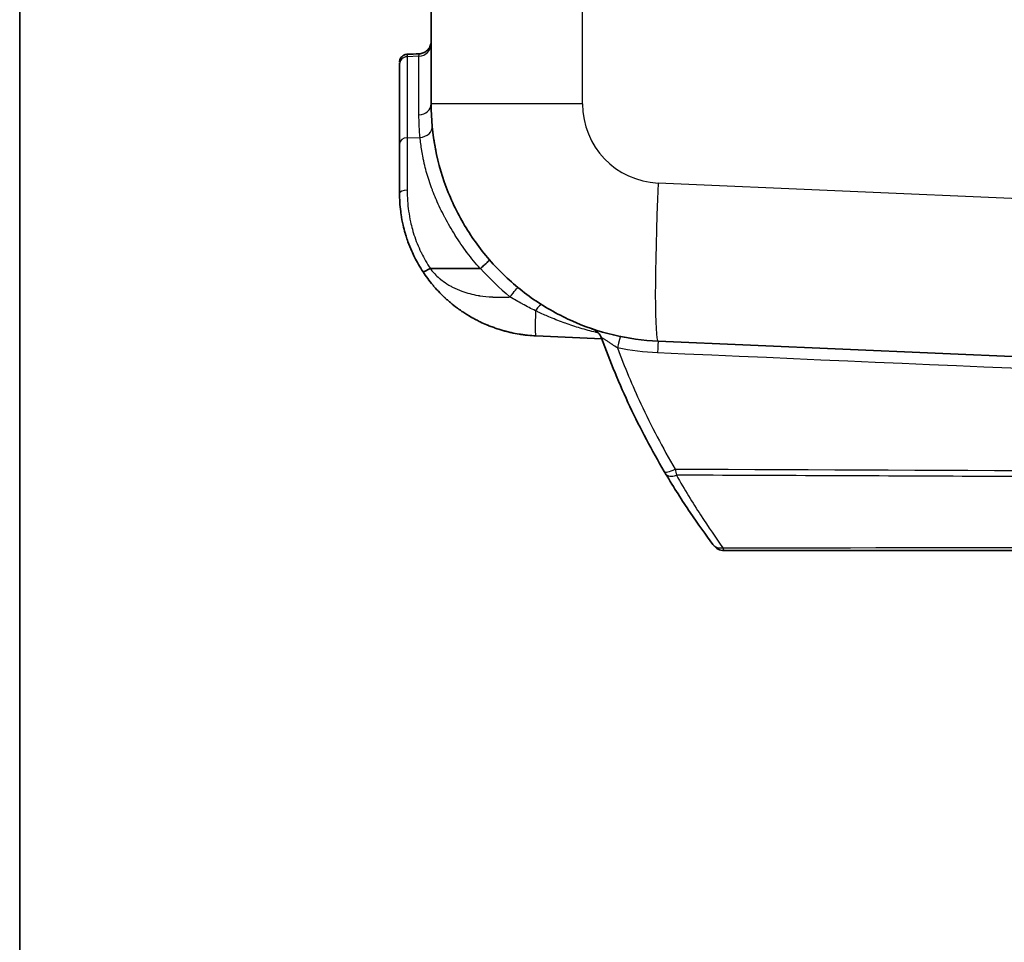
# Model space of a CAD drawing. Units: millimetres. Extents: x 43 to 3964, y 24 to 1991.
# Drawn here: x 1226 to 1385, y 903 to 1051 of the extents above; entities that cross this region are included whole.
import ezdxf

# ---------------------------------------------------------------- set-up
doc = ezdxf.new("R2010")
doc.units = ezdxf.units.MM
doc.header["$LTSCALE"] = 3
for name, color, linetype, lineweight in [('Border (ISO)', 7, 'Continuous', 35), ('Visible (ISO)', 7, 'Continuous', 35), ('Visible Narrow (ISO)', 7, 'Continuous', 25)]:
    doc.layers.add(name, color=color, linetype=linetype, lineweight=lineweight)

# ---------------------------------------------------------------- blocks, each defined once
blk = doc.blocks.new('図面枠 tk図枠')
at = {"layer": 'Border (ISO)'}
blk.add_line((14.5, 289), (14.5, 8), dxfattribs=at)

msp = doc.modelspace()

# ---------------------------------------------------------------- linework, layer by layer
at = {"layer": 'Visible (ISO)'}
for p, q in [((1292.558, 1061.427), (1292.558, 1037.256)), ((1287.478, 1043.947), (1287.478, 1043.947)), ((1287.478, 1043.619), (1287.478, 1043.804)), ((1287.478, 1022.888), (1287.478, 1030.823)), ((1292.426, 1010.84), (1300.412, 1010.848)), ((1319.949, 999.587), (1309.341, 1000.05)), ((1320.24, 999.574), (1320.24, 999.574)), ((1328.996, 999.192), (1468.493, 993.101)), ((1476.157, 965.604), (1339.541, 965.604))]:
    msp.add_line(p, q, dxfattribs=at)
for centre, radius, start, end in [((1317.535, 998.793), 2.54, 19.86799, 71.16053), ((1339.541, 967.636), 2.032, 216.98482, 270)]:
    msp.add_arc(centre, radius, start, end, dxfattribs=at)
msp.add_ellipse((1328.228, 981.372), major_axis=(2.364, -4.092), ratio=0.0081638, start_param=5.5617032, end_param=5.7074143, dxfattribs=at)
for points, knots in [([(1290.62, 1045.305), (1290.84, 1045.316), (1291.06, 1045.362), (1291.469, 1045.522), (1291.664, 1045.637), (1292.001, 1045.92), (1292.148, 1046.092), (1292.377, 1046.468), (1292.461, 1046.678), (1292.525, 1046.965), (1292.538, 1047.038), (1292.554, 1047.186), (1292.558, 1047.261), (1292.558, 1047.335)], [0, 0, 0, 0, 0.06579443, 0.06579443, 0.13185453, 0.13185453, 0.19790507, 0.19790507, 0.26395602, 0.26395602, 0.28611884, 0.28611884, 0.30855362, 0.30855362, 0.30855362, 0.30855362]), ([(1287.478, 1043.947), (1287.478, 1043.947), (1287.478, 1043.947), (1287.478, 1043.947), (1287.478, 1043.947), (1287.478, 1043.948), (1287.478, 1043.949), (1287.478, 1043.955), (1287.478, 1043.96), (1287.478, 1043.979), (1287.479, 1043.991), (1287.481, 1044.039), (1287.484, 1044.073), (1287.497, 1044.175), (1287.511, 1044.242), (1287.569, 1044.439), (1287.631, 1044.566), (1287.79, 1044.791), (1287.889, 1044.892), (1288.112, 1045.055), (1288.239, 1045.119), (1288.474, 1045.192), (1288.581, 1045.21), (1288.688, 1045.215)], [0, 0, 0, 0, 0.00001498, 0.00001498, 0.0000649, 0.0000649, 0.0002646, 0.0002646, 0.00186222, 0.00186222, 0.00573386, 0.00573386, 0.01606529, 0.01606529, 0.03650548, 0.03650548, 0.07778737, 0.07778737, 0.11905911, 0.11905911, 0.16063393, 0.16063393, 0.19283529, 0.19283529, 0.19283529, 0.19283529]), ([(1287.478, 1030.823), (1287.478, 1032.163), (1287.478, 1033.464), (1287.478, 1034.727), (1287.478, 1034.829), (1287.478, 1034.931), (1287.478, 1035.032), (1287.478, 1036.185), (1287.478, 1037.304), (1287.478, 1038.391), (1287.478, 1038.393), (1287.478, 1038.396), (1287.478, 1038.398), (1287.478, 1039.369), (1287.478, 1040.306), (1287.478, 1041.212), (1287.478, 1042.041), (1287.478, 1042.845), (1287.478, 1043.619)], [0, 0, 0, 0, 0.25, 0.25, 0.25, 0.2702363, 0.2702363, 0.2702363, 0.4995117, 0.4995117, 0.4995117, 0.5, 0.5, 0.5, 0.7612196, 0.7612196, 0.7612196, 1, 1, 1, 1]), ([(1292.558, 1037.256), (1292.558, 1034.831), (1292.79, 1032.407), (1293.71, 1027.646), (1294.398, 1025.31), (1296.205, 1020.81), (1297.323, 1018.647), (1299.951, 1014.572), (1301.46, 1012.66), (1304.813, 1009.158), (1306.657, 1007.567), (1310.613, 1004.764), (1312.726, 1003.552), (1317.142, 1001.551), (1319.446, 1000.762), (1324.162, 999.635), (1326.574, 999.298), (1328.996, 999.192)], [0, 0, 0, 0, 0.1908954, 0.1908954, 0.3817908, 0.3817908, 0.5726862, 0.5726862, 0.7635815, 0.7635815, 0.9544769, 0.9544769, 1.1453723, 1.1453723, 1.3362677, 1.3362677, 1.5271631, 1.5271631, 1.5271631, 1.5271631]), ([(1292.725, 1033.696), (1292.728, 1033.667), (1292.73, 1033.637), (1292.791, 1033.002), (1292.864, 1032.398), (1293.039, 1031.193), (1293.141, 1030.59), (1293.277, 1029.888), (1293.298, 1029.784), (1293.319, 1029.68)], [0.0035602131, 0.0035602131, 0.0035602131, 0.0035602131, 0.0036490396, 0.0036490396, 0.0054735594, 0.0054735594, 0.0072980792, 0.0072980792, 0.0076160686, 0.0076160686, 0.0076160686, 0.0076160686]), ([(1291.255, 1010.303), (1290.724, 1011.109), (1290.273, 1011.902), (1289.894, 1012.661), (1289.729, 1012.991), (1289.576, 1013.315), (1289.435, 1013.633), (1289.203, 1014.158), (1289.002, 1014.665), (1288.828, 1015.149), (1288.715, 1015.464), (1288.613, 1015.769), (1288.521, 1016.064), (1288.472, 1016.22), (1288.426, 1016.373), (1288.382, 1016.523), (1288.381, 1016.527), (1288.381, 1016.529), (1288.379, 1016.534), (1288.254, 1016.966), (1288.145, 1017.393), (1288.05, 1017.807), (1287.914, 1018.403), (1287.808, 1018.978), (1287.726, 1019.532), (1287.704, 1019.681), (1287.683, 1019.829), (1287.665, 1019.975), (1287.528, 1021.039), (1287.478, 1022.014), (1287.478, 1022.888)], [0, 0, 0, 0, 0.1742667, 0.1742667, 0.1742667, 0.25, 0.25, 0.25, 0.375, 0.375, 0.375, 0.4561527, 0.4561527, 0.4561527, 0.4990234, 0.4990234, 0.4990234, 0.5, 0.5, 0.5, 0.588554, 0.588554, 0.588554, 0.7157392, 0.7157392, 0.7157392, 0.75, 0.75, 0.75, 1, 1, 1, 1]), ([(1301.923, 1012.238), (1301.93, 1012.229), (1301.898, 1012.187), (1301.831, 1012.114), (1301.798, 1012.078), (1301.755, 1012.034), (1301.704, 1011.983), (1301.653, 1011.932), (1301.594, 1011.875), (1301.528, 1011.813), (1301.462, 1011.75), (1301.388, 1011.68), (1301.309, 1011.607), (1301.231, 1011.534), (1301.147, 1011.458), (1301.058, 1011.377), (1300.969, 1011.297), (1300.875, 1011.213), (1300.78, 1011.128), (1300.685, 1011.044), (1300.588, 1010.959), (1300.489, 1010.872)], [-0.0000432033, -0.0000432033, -0.0000432033, -0.0000432033, 0.0007453169, 0.0007453169, 0.0007453169, 0.001139577, 0.001139577, 0.001139577, 0.0015338371, 0.0015338371, 0.0015338371, 0.0019280972, 0.0019280972, 0.0019280972, 0.0023223573, 0.0023223573, 0.0023223573, 0.0027166174, 0.0027166174, 0.0027166174, 0.0031108775, 0.0031108775, 0.0031108775, 0.0031108775]), ([(1291.255, 1010.303), (1291.262, 1010.291), (1291.292, 1010.295), (1291.408, 1010.34), (1291.495, 1010.381), (1291.714, 1010.491), (1291.847, 1010.559), (1292.125, 1010.701), (1292.269, 1010.773), (1292.404, 1010.839)], [0.00000002, 0.00000002, 0.00000002, 0.00000002, 0.25, 0.25, 0.5, 0.5, 0.75, 0.75, 1, 1, 1, 1]), ([(1309.341, 1000.05), (1308.918, 1000.069), (1308.484, 1000.099), (1307.817, 1000.167), (1307.592, 1000.193), (1307.251, 1000.238), (1307.079, 1000.261), (1306.878, 1000.292), (1306.776, 1000.307), (1306.733, 1000.314), (1306.704, 1000.319), (1306.688, 1000.322), (1306.261, 1000.391), (1305.833, 1000.472), (1305.173, 1000.618), (1304.95, 1000.671), (1304.611, 1000.757), (1304.44, 1000.802), (1304.239, 1000.857), (1304.131, 1000.887), (1304.081, 1000.901), (1304.052, 1000.91), (1304.043, 1000.912), (1303.648, 1001.026), (1303.238, 1001.154), (1302.597, 1001.378), (1302.379, 1001.457), (1302.046, 1001.585), (1301.877, 1001.651), (1301.678, 1001.732), (1301.578, 1001.773), (1301.525, 1001.796), (1301.499, 1001.806), (1301.485, 1001.812), (1301.48, 1001.814), (1301.172, 1001.944), (1300.814, 1002.102), (1300.202, 1002.397), (1299.986, 1002.505), (1299.645, 1002.683), (1299.47, 1002.776), (1299.259, 1002.892), (1299.152, 1002.952), (1299.097, 1002.983), (1299.074, 1002.996), (1299.059, 1003.005), (1299.052, 1003.009), (1298.477, 1003.335), (1298.012, 1003.631), (1297.449, 1004.007), (1297.284, 1004.121), (1297.068, 1004.274), (1297.002, 1004.321), (1296.91, 1004.388), (1296.866, 1004.42), (1296.819, 1004.455), (1296.795, 1004.472), (1296.784, 1004.48), (1296.779, 1004.484), (1296.776, 1004.486), (1296.776, 1004.486), (1296.367, 1004.788), (1295.993, 1005.084), (1295.476, 1005.518), (1295.311, 1005.66), (1295.074, 1005.87), (1294.959, 1005.975), (1294.828, 1006.095), (1294.764, 1006.154), (1294.733, 1006.184), (1294.719, 1006.196), (1294.71, 1006.205), (1294.706, 1006.208), (1294.351, 1006.541), (1294.023, 1006.87), (1293.562, 1007.358), (1293.414, 1007.52), (1293.198, 1007.762), (1293.093, 1007.882), (1292.972, 1008.022), (1292.913, 1008.092), (1292.888, 1008.121), (1292.871, 1008.141), (1292.864, 1008.15), (1292.251, 1008.877), (1291.721, 1009.596), (1291.255, 1010.303)], [0, 0, 0, 0, 0.0625, 0.0625, 0.09375, 0.09375, 0.109375, 0.1171875, 0.1210938, 0.1230469, 0.1230469, 0.125, 0.125, 0.1875, 0.1875, 0.21875, 0.21875, 0.234375, 0.2421875, 0.2460938, 0.2490234, 0.2490234, 0.25, 0.25, 0.3125, 0.3125, 0.34375, 0.34375, 0.359375, 0.3671875, 0.3710938, 0.3730469, 0.3745117, 0.3745117, 0.375, 0.375, 0.4375, 0.4375, 0.46875, 0.46875, 0.484375, 0.4921875, 0.4960938, 0.4980469, 0.4990234, 0.4990234, 0.5, 0.5, 0.5625, 0.5625, 0.59375, 0.59375, 0.609375, 0.609375, 0.6171875, 0.6210938, 0.6230469, 0.6240234, 0.6245117, 0.6245117, 0.625, 0.625, 0.6875, 0.6875, 0.71875, 0.71875, 0.734375, 0.7421875, 0.7460938, 0.7480469, 0.7490234, 0.7490234, 0.75, 0.75, 0.8125, 0.8125, 0.84375, 0.84375, 0.859375, 0.8671875, 0.8710938, 0.8730469, 0.8730469, 0.875, 0.875, 1, 1, 1, 1]), ([(1300.489, 1010.872), (1300.481, 1010.865), (1300.472, 1010.86), (1300.462, 1010.856), (1300.446, 1010.85), (1300.429, 1010.848), (1300.412, 1010.848)], [0, 0, 0, 0, 0.000031176831, 0.000031176831, 0.000031176831, 0.000082141942, 0.000082141942, 0.000082141942, 0.000082141942]), ([(1329.981, 978.287), (1327.981, 981.676), (1326.144, 985.149), (1322.79, 992.271), (1321.274, 995.918), (1319.924, 999.656)], [0, 0, 0, 0, 0.012199511, 0.012199511, 0.024399022, 0.024399022, 0.024399022, 0.024399022]), ([(1337.794, 966.578), (1336.644, 968.11), (1335.409, 969.828), (1332.852, 973.612), (1331.53, 975.678), (1330.192, 977.929)], [0, 0, 0, 0, 0.009338894, 0.009338894, 0.018677789, 0.018677789, 0.018677789, 0.018677789]), ([(1337.917, 966.414), (1337.917, 966.414), (1337.906, 966.429), (1337.885, 966.457), (1337.864, 966.485), (1337.833, 966.526), (1337.794, 966.578)], [0, 0, 0, 0, 0.0003122682, 0.0003122682, 0.0003122682, 0.00062525513, 0.00062525513, 0.00062525513, 0.00062525513])]:
    msp.add_open_spline(points, degree=3, knots=knots, dxfattribs=at)
for points in [[(1288.688, 1045.216), (1289.332, 1045.246), (1289.976, 1045.276), (1290.62, 1045.305)], [(1292.404, 1010.839), (1292.412, 1010.838), (1292.419, 1010.839), (1292.426, 1010.84)]]:
    msp.add_open_spline(points, degree=3, dxfattribs=at)
at = {"layer": 'Visible Narrow (ISO)'}
for p, q in [((1316.85, 1037.256), (1316.85, 1054.221)), ((1290.597, 1044.928), (1288.704, 1044.838)), ((1288.704, 1044.838), (1288.704, 1031.833)), ((1316.85, 1037.256), (1292.558, 1037.256)), ((1288.704, 1035.697), (1288.704, 1035.698)), ((1288.704, 1035.697), (1288.704, 1035.697)), ((1288.704, 1031.833), (1290.773, 1031.89)), ((1294.385, 1025.599), (1294.385, 1025.599)), ((1294.545, 1025.114), (1294.545, 1025.114)), ((1468.493, 1018.477), (1328.996, 1024.568))]:
    msp.add_line(p, q, dxfattribs=at)
msp.add_arc((1329.55, 1037.256), 12.7, 180, 267.5, dxfattribs=at)
for centre, major_axis, ratio, start_param, end_param in [((1290.526, 1046.878), (2.032, 0), 0.9605063, 4.7472956, 6.2831853), ((1288.748, 1043.619), (-1.27, 0), 0.9603621, 4.7472956, 6.2831853), ((1290.526, 1037.256), (2.032, 0), 0.8697028, 4.7472956, 6.2831853), ((1290.553, 1035.786), (2.031, 0.074), 0.001279, 6.2807285, 6.2831045), ((1290.702, 1033.506), (2.023, 0.19), 0.7956904, 4.6728285, 6.2831808), ((1288.748, 1030.823), (-1.27, 0), 0.7957559, 4.7472956, 6.2831853), ((1330.104, 1024.568), (-1.108, -25.376), 0.043578, 4.7142916, 6.2831853), ((1288.748, 1022.888), (-1.27, 0), 0.4137099, 4.7472947, 6.2831853), ((1289.353, 1015.193), (-0.477, -0.175), 0.0974469, 0, 0.0081722), ((1323.975, 1030.259), (-25.148, 24.277), 0.8699162, 1.4724437, 1.6609478), ((1305.135, 1006.285), (1.292, 1.568), 0.0269389, 4.7346511, 6.2831853), ((1309.066, 1006.006), (0.19, 1.255), 0.034451, 1.655985, 1.6559982), ((1309.618, 1006.394), (-0.277, -6.344), 0.0348663, 5.0879441, 6.2831853), ((1309.212, 1003.334), (1.086, 1.718), 0.1635662, 0, 1.2298266), ((1310.865, 1005.831), (0.055, 1.269), 0.1082815, 2.5585917, 2.5588364), ((1321.118, 1000.087), (-1.194, -0.431), 0.2980484, 0.731832, 0.7318439), ((1322.433, 997.457), (0.514, 2.487), 0.0443237, 0, 1.317342), ((1328.885, 996.654), (0.111, 2.538), 0.0025703, 0, 1.3109263), ((901.606, 1014.883), (-6939.687, 300.55), 0.0001339, 4.630616, 4.6507822), ((1331.731, 979.319), (-1.75, -1.032), 0.2735571, 0, 1.4007891), ((1331.036, 982.22), (-1.245, 6.083), 0.0095573, 2.1914301, 2.4072095), ((1331.939, 978.968), (-1.747, -1.038), 0.5640268, 0, 1.2377067), ((1337.98, 968.459), (-1.024, -0.751), 0.804519, 4.8611688, 4.8613791), ((1337.98, 968.459), (-1.024, -0.751), 0.8045185, 6.2791082, 6.2831853), ((1339.419, 967.797), (-1.625, -1.22), 0.7998763, 0, 1.0207279)]:
    msp.add_ellipse(centre, major_axis=major_axis, ratio=ratio, start_param=start_param, end_param=end_param, dxfattribs=at)
for points, knots in [([(1288.688, 1045.216), (1288.689, 1045.216), (1288.69, 1045.213), (1288.694, 1045.18), (1288.699, 1045.059), (1288.704, 1044.838)], [0.85561109, 0.85561109, 0.85561109, 0.85561109, 0.875, 0.875, 1, 1, 1, 1]), ([(1290.597, 1044.928), (1290.604, 1045.12), (1290.61, 1045.238), (1290.616, 1045.284), (1290.617, 1045.298), (1290.619, 1045.305), (1290.62, 1045.305)], [0, 0, 0, 0, 0.0020446069, 0.0020446069, 0.0020446069, 0.0026790899, 0.0026790899, 0.0026790899, 0.0026790899]), ([(1290.597, 1035.49), (1290.597, 1036.013), (1290.597, 1036.511), (1290.597, 1036.99), (1290.597, 1037.231), (1290.597, 1037.466), (1290.597, 1037.695), (1290.597, 1037.925), (1290.597, 1038.151), (1290.597, 1038.372), (1290.597, 1038.38), (1290.597, 1038.388), (1290.597, 1038.395), (1290.597, 1038.831), (1290.597, 1039.249), (1290.597, 1039.654), (1290.597, 1040.067), (1290.597, 1040.465), (1290.597, 1040.849), (1290.597, 1040.857), (1290.597, 1040.864), (1290.597, 1040.872), (1290.597, 1041.249), (1290.597, 1041.613), (1290.597, 1041.967), (1290.597, 1042.328), (1290.597, 1042.677), (1290.597, 1043.015), (1290.597, 1043.02), (1290.597, 1043.024), (1290.597, 1043.028), (1290.597, 1043.701), (1290.597, 1044.332), (1290.597, 1044.928)], [0, 0, 0, 0, 0.003164537, 0.003164537, 0.003164537, 0.004752666, 0.004752666, 0.004752666, 0.006346407, 0.006346407, 0.006346407, 0.006401092, 0.006401092, 0.006401092, 0.009540548, 0.009540548, 0.009540548, 0.012739791, 0.012739791, 0.012739791, 0.012802184, 0.012802184, 0.012802184, 0.015948154, 0.015948154, 0.015948154, 0.019162002, 0.019162002, 0.019162002, 0.019203276, 0.019203276, 0.019203276, 0.025604368, 0.025604368, 0.025604368, 0.025604368]), ([(1290.773, 1031.89), (1290.757, 1032.056), (1290.742, 1032.22), (1290.728, 1032.381), (1290.715, 1032.535), (1290.703, 1032.686), (1290.692, 1032.836), (1290.691, 1032.844), (1290.691, 1032.852), (1290.69, 1032.86), (1290.668, 1033.168), (1290.651, 1033.468), (1290.637, 1033.761), (1290.637, 1033.767), (1290.637, 1033.773), (1290.636, 1033.779), (1290.609, 1034.377), (1290.597, 1034.946), (1290.597, 1035.49)], [-0.0000000338, -0.0000000338, -0.0000000338, -0.0000000338, 0.0008244887, 0.0008244887, 0.0008244887, 0.0016068891, 0.0016068891, 0.0016068891, 0.0016490373, 0.0016490373, 0.0016490373, 0.0032637223, 0.0032637223, 0.0032637223, 0.0032981346, 0.0032981346, 0.0032981346, 0.0065963292, 0.0065963292, 0.0065963292, 0.0065963292]), ([(1288.704, 1031.833), (1288.704, 1031.216), (1288.704, 1030.578), (1288.704, 1029.561), (1288.704, 1029.212), (1288.704, 1028.495), (1288.704, 1028.127), (1288.704, 1026.991), (1288.704, 1026.185), (1288.704, 1024.92), (1288.704, 1024.49), (1288.704, 1023.84), (1288.704, 1023.628), (1288.704, 1023.413)], [0, 0, 0, 0, 0.2673322, 0.2673322, 0.4009983, 0.4009983, 0.5346645, 0.5346645, 0.8019967, 0.8019967, 0.9356628, 0.9356628, 1, 1, 1, 1]), ([(1300.412, 1010.848), (1299.692, 1011.66), (1299.007, 1012.499), (1298.356, 1013.363), (1298.34, 1013.384), (1298.324, 1013.406), (1298.308, 1013.427), (1297.975, 1013.871), (1297.651, 1014.323), (1297.336, 1014.78), (1297.022, 1015.236), (1296.719, 1015.695), (1296.425, 1016.158), (1296.411, 1016.179), (1296.398, 1016.201), (1296.384, 1016.222), (1295.81, 1017.13), (1295.274, 1018.052), (1294.779, 1018.986), (1294.754, 1019.034), (1294.729, 1019.081), (1294.704, 1019.128), (1294.227, 1020.038), (1293.788, 1020.96), (1293.388, 1021.886), (1293.365, 1021.938), (1293.343, 1021.989), (1293.321, 1022.041), (1293.135, 1022.477), (1292.959, 1022.908), (1292.795, 1023.333), (1292.78, 1023.372), (1292.765, 1023.412), (1292.749, 1023.452), (1292.583, 1023.886), (1292.429, 1024.314), (1292.288, 1024.735), (1292.281, 1024.758), (1292.273, 1024.781), (1292.265, 1024.804), (1292.12, 1025.24), (1291.988, 1025.668), (1291.868, 1026.09), (1291.865, 1026.098), (1291.863, 1026.107), (1291.86, 1026.116), (1291.737, 1026.547), (1291.626, 1026.972), (1291.526, 1027.383), (1291.526, 1027.386), (1291.525, 1027.39), (1291.524, 1027.393), (1291.475, 1027.596), (1291.429, 1027.794), (1291.386, 1027.99), (1291.341, 1028.192), (1291.3, 1028.39), (1291.261, 1028.585), (1291.259, 1028.595), (1291.257, 1028.605), (1291.255, 1028.615), (1291.179, 1029), (1291.112, 1029.374), (1291.053, 1029.738), (1291.051, 1029.747), (1291.05, 1029.757), (1291.048, 1029.766), (1290.988, 1030.139), (1290.936, 1030.502), (1290.89, 1030.856), (1290.845, 1031.209), (1290.806, 1031.555), (1290.773, 1031.89)], [0, 0, 0, 0, 0.003257267, 0.003257267, 0.003257267, 0.003337975, 0.003337975, 0.003337975, 0.005009997, 0.005009997, 0.005009997, 0.00667595, 0.00667595, 0.00667595, 0.006752499, 0.006752499, 0.006752499, 0.010013926, 0.010013926, 0.010013926, 0.010179438, 0.010179438, 0.010179438, 0.013351901, 0.013351901, 0.013351901, 0.013528699, 0.013528699, 0.013528699, 0.015020889, 0.015020889, 0.015020889, 0.015160296, 0.015160296, 0.015160296, 0.016689876, 0.016689876, 0.016689876, 0.016773077, 0.016773077, 0.016773077, 0.018358864, 0.018358864, 0.018358864, 0.018391714, 0.018391714, 0.018391714, 0.020015062, 0.020015062, 0.020015062, 0.020027851, 0.020027851, 0.020027851, 0.020830446, 0.020830446, 0.020830446, 0.02165432, 0.02165432, 0.02165432, 0.021696839, 0.021696839, 0.021696839, 0.023324694, 0.023324694, 0.023324694, 0.023365827, 0.023365827, 0.023365827, 0.025034814, 0.025034814, 0.025034814, 0.026703802, 0.026703802, 0.026703802, 0.026703802]), ([(1288.704, 1023.413), (1288.704, 1022.298), (1288.78, 1021.155), (1288.938, 1020.038), (1289.019, 1019.464), (1289.121, 1018.895), (1289.244, 1018.334), (1289.331, 1017.934), (1289.43, 1017.537), (1289.538, 1017.145), (1289.556, 1017.08), (1289.574, 1017.017), (1289.593, 1016.95), (1289.624, 1016.842), (1289.656, 1016.735), (1289.688, 1016.627), (1289.979, 1015.669), (1290.336, 1014.726), (1290.76, 1013.808), (1290.833, 1013.65), (1290.908, 1013.494), (1290.984, 1013.338), (1291.405, 1012.483), (1291.886, 1011.647), (1292.426, 1010.84)], [0, 0, 0, 0, 0.25762893, 0.25762893, 0.25762893, 0.38994436, 0.38994436, 0.38994436, 0.484375, 0.484375, 0.484375, 0.5, 0.5, 0.5, 0.52524682, 0.52524682, 0.52524682, 0.75, 0.75, 0.75, 0.78851969, 0.78851969, 0.78851969, 0.99999998, 0.99999998, 0.99999998, 0.99999998]), ([(1292.404, 1010.839), (1292.583, 1010.601), (1292.774, 1010.371), (1292.978, 1010.149), (1293.192, 1009.914), (1293.42, 1009.688), (1293.662, 1009.471), (1293.721, 1009.418), (1293.781, 1009.366), (1293.841, 1009.314), (1293.902, 1009.262), (1293.965, 1009.209), (1294.024, 1009.161), (1294.353, 1008.892), (1294.7, 1008.64), (1295.066, 1008.406), (1295.293, 1008.262), (1295.526, 1008.124), (1295.766, 1007.993), (1295.836, 1007.955), (1295.91, 1007.916), (1295.975, 1007.882), (1296.462, 1007.63), (1296.97, 1007.407), (1297.502, 1007.213), (1298.308, 1006.919), (1299.166, 1006.692), (1300.077, 1006.534), (1300.125, 1006.525), (1300.174, 1006.517), (1300.223, 1006.509), (1300.243, 1006.506), (1300.263, 1006.503), (1300.28, 1006.5), (1300.297, 1006.497), (1300.315, 1006.494), (1300.332, 1006.491), (1300.991, 1006.387), (1301.685, 1006.317), (1302.412, 1006.281), (1302.45, 1006.279), (1302.479, 1006.278), (1302.511, 1006.276), (1302.549, 1006.275), (1302.587, 1006.273), (1302.625, 1006.271), (1303.197, 1006.249), (1303.819, 1006.246), (1304.492, 1006.262), (1304.497, 1006.262), (1304.504, 1006.262), (1304.506, 1006.262), (1304.526, 1006.263), (1304.547, 1006.264), (1304.569, 1006.264), (1304.702, 1006.268), (1304.859, 1006.272), (1305.041, 1006.279), (1305.094, 1006.281), (1305.148, 1006.283), (1305.206, 1006.286)], [0.00000019, 0.00000019, 0.00000019, 0.00000019, 0.04901632, 0.04901632, 0.04901632, 0.1008441, 0.1008441, 0.1008441, 0.11344961, 0.11344961, 0.11344961, 0.12605512, 0.12605512, 0.12605512, 0.19619022, 0.19619022, 0.19619022, 0.23950473, 0.23950473, 0.23950473, 0.25211024, 0.25211024, 0.25211024, 0.3467111, 0.3467111, 0.3467111, 0.49025448, 0.49025448, 0.49025448, 0.49791772, 0.49791772, 0.49791772, 0.5010691, 0.5010691, 0.5010691, 0.50422048, 0.50422048, 0.50422048, 0.62397284, 0.62397284, 0.62397284, 0.6302756, 0.6302756, 0.6302756, 0.63777375, 0.63777375, 0.63777375, 0.74924012, 0.74924012, 0.74924012, 0.75002796, 0.75002796, 0.75002796, 0.75633072, 0.75633072, 0.75633072, 0.79541266, 0.79541266, 0.79541266, 0.80675277, 0.80675277, 0.80675277, 0.80675277]), ([(1309.311, 1004.076), (1308.614, 1004.411), (1307.924, 1004.766), (1307.242, 1005.137), (1307.229, 1005.144), (1307.216, 1005.151), (1307.203, 1005.158), (1306.533, 1005.522), (1305.867, 1005.903), (1305.206, 1006.286)], [-0.00000006, -0.00000006, -0.00000006, -0.00000006, 0.0023366948, 0.0023366948, 0.0023366948, 0.0023808454, 0.0023808454, 0.0023808454, 0.0046734496, 0.0046734496, 0.0046734496, 0.0046734496]), ([(1319.409, 1000.508), (1319.278, 1000.538), (1319.148, 1000.569), (1319.018, 1000.601), (1319.003, 1000.604), (1318.988, 1000.608), (1318.973, 1000.612), (1318.148, 1000.813), (1317.322, 1001.036), (1316.499, 1001.282), (1315.695, 1001.522), (1314.897, 1001.783), (1314.104, 1002.065), (1314.089, 1002.071), (1314.074, 1002.076), (1314.058, 1002.082), (1313.264, 1002.365), (1312.476, 1002.67), (1311.692, 1002.998), (1311.093, 1003.249), (1310.497, 1003.514), (1309.903, 1003.792), (1309.705, 1003.885), (1309.506, 1003.981), (1309.311, 1004.076)], [0.010064716, 0.010064716, 0.010064716, 0.010064716, 0.010480401, 0.010480401, 0.010480401, 0.010527876, 0.010527876, 0.010527876, 0.013163365, 0.013163365, 0.013163365, 0.015740666, 0.015740666, 0.015740666, 0.015790075, 0.015790075, 0.015790075, 0.018370798, 0.018370798, 0.018370798, 0.020343397, 0.020343397, 0.020343397, 0.02100093, 0.02100093, 0.02100093, 0.02100093]), ([(1322.456, 998.102), (1322.187, 998.28), (1321.92, 998.459), (1321.652, 998.64), (1321.605, 998.671), (1321.559, 998.702), (1321.513, 998.734), (1321.364, 998.834), (1321.216, 998.934), (1321.072, 999.031), (1321.001, 999.079), (1320.931, 999.127), (1320.861, 999.173), (1320.798, 999.215), (1320.736, 999.257), (1320.675, 999.297), (1320.611, 999.34), (1320.549, 999.38), (1320.489, 999.419), (1320.437, 999.452), (1320.387, 999.484), (1320.338, 999.514), (1320.277, 999.553), (1320.218, 999.588), (1320.166, 999.617), (1320.138, 999.632), (1320.112, 999.646), (1320.088, 999.659), (1320.032, 999.686), (1319.989, 999.703), (1319.96, 999.708), (1319.955, 999.709), (1319.95, 999.709), (1319.946, 999.709), (1319.934, 999.709), (1319.926, 999.705), (1319.921, 999.699), (1319.916, 999.69), (1319.917, 999.675), (1319.924, 999.656)], [0.0000000105, 0.0000000105, 0.0000000105, 0.0000000105, 0.0009677891, 0.0009677891, 0.0009677891, 0.0011354118, 0.0011354118, 0.0011354118, 0.0016712814, 0.0016712814, 0.0016712814, 0.0019355781, 0.0019355781, 0.0019355781, 0.0021731079, 0.0021731079, 0.0021731079, 0.0024194727, 0.0024194727, 0.0024194727, 0.002631414, 0.002631414, 0.002631414, 0.0029033672, 0.0029033672, 0.0029033672, 0.0030500614, 0.0030500614, 0.0030500614, 0.0033872617, 0.0033872617, 0.0033872617, 0.0034492442, 0.0034492442, 0.0034492442, 0.003629209, 0.003629209, 0.003629209, 0.0038711563, 0.0038711563, 0.0038711563, 0.0038711563]), ([(1322.456, 998.102), (1323.598, 995.061), (1324.851, 992.082), (1326.212, 989.161), (1327.882, 985.577), (1329.716, 982.081), (1331.713, 978.673)], [0.00231994, 0.00231994, 0.00231994, 0.00231994, 0.012319138, 0.012319138, 0.012319138, 0.024589149, 0.024589149, 0.024589149, 0.024589149]), ([(1468.493, 977.129), (1438.761, 977.253), (1409.028, 977.376), (1379.296, 977.5), (1363.505, 977.566), (1347.713, 977.631), (1331.921, 977.697)], [0.01159919, 0.01159919, 0.01159919, 0.01159919, 0.10079913, 0.10079913, 0.10079913, 0.14817593, 0.14817593, 0.14817593, 0.14817593]), ([(1331.921, 977.697), (1333.242, 975.38), (1334.545, 973.257), (1337.061, 969.376), (1338.274, 967.617), (1339.402, 966.052)], [0, 0, 0, 0, 0.009591485, 0.009591485, 0.01918297, 0.01918297, 0.01918297, 0.01918297]), ([(1339.402, 966.052), (1339.444, 965.906), (1339.477, 965.795), (1339.524, 965.643), (1339.537, 965.604), (1339.541, 965.604)], [0, 0, 0, 0, 0.0008531788, 0.0008531788, 0.0017063575, 0.0017063575, 0.0017063575, 0.0017063575])]:
    msp.add_open_spline(points, degree=3, knots=knots, dxfattribs=at)
for points in [[(1288.689, 1045.215), (1288.689, 1045.215), (1288.689, 1045.215), (1288.689, 1045.215)], [(1288.789, 1021.364), (1288.789, 1021.366), (1288.789, 1021.368), (1288.788, 1021.37)], [(1307.413, 1000.217), (1307.695, 1000.18), (1307.977, 1000.149), (1308.26, 1000.123)], [(1328.908, 997.307), (1326.735, 997.401), (1324.584, 997.666), (1322.456, 998.102)], [(1331.713, 978.673), (1377.306, 978.479), (1422.899, 978.285), (1468.493, 978.091)], [(1339.402, 966.052), (1383.052, 966.074), (1426.703, 966.096), (1470.354, 966.117)]]:
    msp.add_open_spline(points, degree=3, dxfattribs=at)

# ---------------------------------------------------------------- block references
at = {"xscale": 7, "yscale": 7, "zscale": 7}
msp.add_blockref('図面枠 tk図枠', (1125, -32), dxfattribs=at)

doc.saveas('drawing.dxf')
